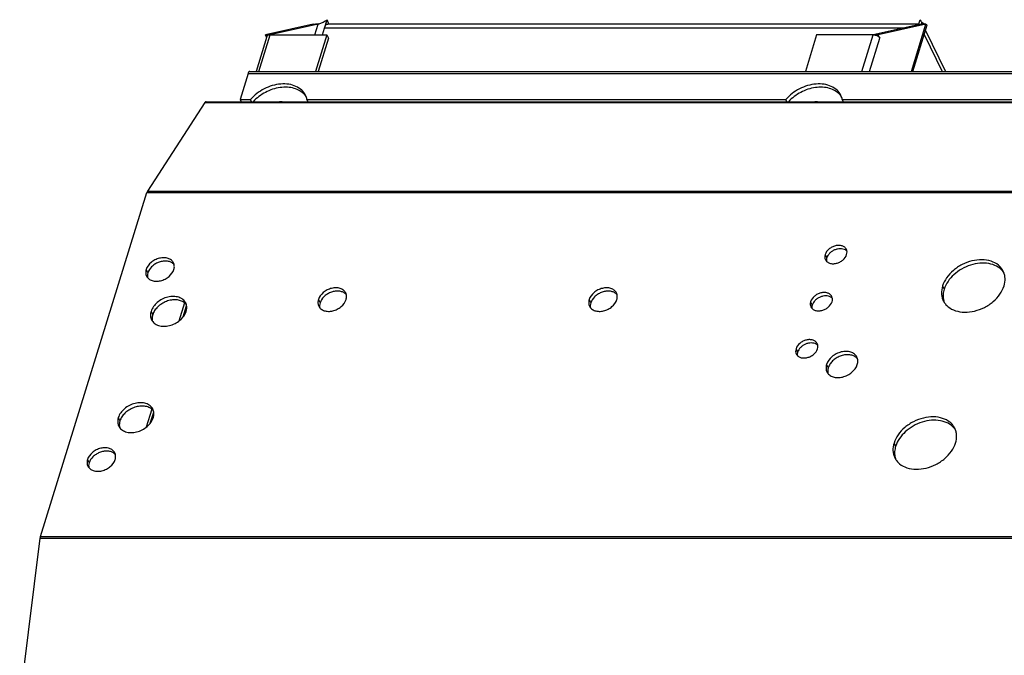
# Model space of a CAD drawing. Units: millimetres. Extents: x 19521 to 29951, y 209 to 2914.
# Drawn here: x 19885 to 20033, y 2549 to 2644 of the extents above; entities that cross this region are included whole.
import ezdxf

# ---------------------------------------------------------------- set-up
doc = ezdxf.new("R2010")
doc.units = ezdxf.units.MM
doc.header["$LTSCALE"] = 15
doc.layers.add('02___PRT_ALL_AXES', color=7, linetype='Continuous')

msp = doc.modelspace()

# ---------------------------------------------------------------- linework, layer by layer
at = {"color": 3, "linetype": 'Continuous'}
for p, q in [((19930.91, 2643.188), (19931.297, 2644.442)), ((20019.851, 2643.676), (20020.087, 2644.442)), ((20020.148, 2644.351), (20020.087, 2644.442)), ((19929.951, 2643.756), (19922.802, 2642.18)), ((20017.638, 2643.188), (19930.91, 2643.188)), ((20019.887, 2643.794), (19931.398, 2643.794)), ((20020.215, 2643.756), (20013.066, 2642.18)), ((20020.871, 2642.845), (20023.882, 2636.708)), ((19931.52, 2641.683), (19929.982, 2636.708)), ((19913.024, 2632.058), (19904.416, 2618.773)), ((19913.024, 2632.058), (21057.903, 2632.058)), ((19913.184, 2632.172), (21058.063, 2632.172)), ((19888.426, 2567.112), (19904.332, 2618.584)), ((19904.332, 2618.584), (21049.211, 2618.584)), ((19904.416, 2618.773), (21049.294, 2618.773)), ((19885.291, 2542.314), (19888.374, 2566.86)), ((19888.374, 2566.86), (21033.252, 2566.86)), ((19888.426, 2567.112), (21033.305, 2567.112))]:
    msp.add_line(p, q, dxfattribs=at)
at = {"color": 7, "linetype": 'Continuous'}
for p, q in [((19931.541, 2643.944), (19931.297, 2644.442)), ((19929.214, 2643.756), (19922.065, 2642.18)), ((19929.214, 2643.756), (19929.951, 2643.756)), ((19930.015, 2643.81), (19929.79, 2643.769)), ((19931.494, 2643.794), (19931.541, 2643.944)), ((20020.951, 2643.756), (20013.803, 2642.18)), ((20018.773, 2636.708), (20020.951, 2643.756)), ((20018.974, 2636.708), (20021.122, 2643.656)), ((20020.951, 2643.756), (20020.215, 2643.756)), ((20020.603, 2643.891), (20020.434, 2644.027)), ((20020.76, 2643.791), (20020.603, 2643.891)), ((20020.831, 2643.756), (20020.76, 2643.791)), ((19922.282, 2641.919), (19920.671, 2636.708)), ((19921.111, 2636.708), (19922.802, 2642.18)), ((19922.248, 2641.809), (19922.065, 2642.18)), ((19922.065, 2642.18), (19931.276, 2642.18)), ((19931.276, 2642.18), (19929.585, 2636.708)), ((19931.276, 2642.18), (19931.52, 2641.683)), ((20004.592, 2642.18), (20002.901, 2636.708)), ((20013.803, 2642.18), (20004.592, 2642.18)), ((20011.375, 2636.708), (20013.066, 2642.18)), ((20012.509, 2636.708), (20014.047, 2641.683)), ((20014.047, 2641.683), (20013.803, 2642.18)), ((20020.677, 2642.218), (20023.381, 2636.708)), ((19919.485, 2636.405), (19918.275, 2632.489)), ((19919.485, 2636.405), (21064.364, 2636.405)), ((19919.729, 2636.708), (21064.608, 2636.708)), ((19918.275, 2632.489), (19918.43, 2632.172)), ((20005.858, 2609.298), (20006.103, 2608.801)), ((19904.227, 2607.065), (19904.471, 2606.568)), ((20023.432, 2604.598), (20023.676, 2604.101)), ((19909.968, 2602.073), (19909.127, 2599.352)), ((19909.758, 2599.968), (19910.271, 2601.629)), ((19930.006, 2602.561), (19930.25, 2602.064)), ((19970.533, 2602.561), (19970.777, 2602.064)), ((20003.68, 2602.248), (20003.924, 2601.751)), ((19904.961, 2600.799), (19905.205, 2600.302)), ((20001.501, 2595.198), (20001.745, 2594.701)), ((20006.071, 2592.848), (20006.315, 2592.351)), ((19905.054, 2586.171), (19904.213, 2583.45)), ((19904.844, 2584.067), (19905.357, 2585.728)), ((19900.047, 2584.897), (19900.291, 2584.4)), ((20016.17, 2581.098), (20016.414, 2580.601)), ((19895.44, 2578.631), (19895.684, 2578.133))]:
    msp.add_line(p, q, dxfattribs=at)
msp.add_lwpolyline([(19929.79, 2643.769), (19929.591, 2643.756), (19929.572, 2643.756)], dxfattribs=at)
for centre, radius, start, end in [((20013.131, 2640.984), 1.176, 57.48469, 60.17276), ((20008.409, 2609.123), 0.987, 43.22636, 47.53603), ((19907.459, 2607.005), 1.237, 39.74247, 44.08516), ((20030.35, 2605.098), 2.706, 38.07262, 40.92234), ((20030.391, 2605.13), 2.653, 31.98216, 38.07916), ((19933.238, 2602.5), 1.237, 39.74247, 44.08516), ((19973.765, 2602.5), 1.237, 39.74247, 44.08516), ((19909.014, 2600.874), 1.536, 36.32676, 40.92646), ((20006.23, 2602.073), 0.987, 43.22636, 47.53603), ((20026.239, 2603.078), 2.717, 190.0865, 194.23561), ((20026.178, 2603.062), 2.654, 194.23499, 199.76132), ((19906.748, 2599.731), 1.632, 184.17628, 185.99491), ((19906.687, 2599.723), 1.571, 185.95822, 194.88242), ((20004.051, 2595.023), 0.987, 43.22636, 47.53603), ((20009.652, 2592.849), 1.353, 38.2572, 40.92175), ((20007.63, 2591.846), 1.392, 184.13046, 193.83012), ((19904.1, 2584.973), 1.536, 36.32676, 40.92646), ((19901.834, 2583.829), 1.632, 184.17628, 185.99491), ((19901.773, 2583.822), 1.571, 185.95822, 194.88242), ((20023.088, 2581.598), 2.706, 38.07262, 40.92234), ((20023.129, 2581.63), 2.653, 31.98216, 38.07916), ((19898.672, 2578.57), 1.237, 39.74247, 44.08516), ((20018.977, 2579.578), 2.717, 190.0865, 194.23561), ((20018.916, 2579.562), 2.654, 194.23499, 199.76132)]:
    msp.add_arc(centre, radius, start, end, dxfattribs=at)
at = {"color": 3, "linetype": 'Continuous'}
for points, knots in [([(19930.239, 2643.88), (19930.408, 2643.947), (19930.779, 2644.099), (19931.125, 2644.308), (19931.297, 2644.442)], [0, 0, 0, 0, 0.4547978, 1, 1, 1, 1]), ([(20020.209, 2644.261), (20020.204, 2644.269), (20020.184, 2644.299), (20020.163, 2644.329), (20020.148, 2644.351)], [0, 0, 0, 0, 0.2399481, 1, 1, 1, 1]), ([(20020.357, 2643.893), (20020.372, 2643.942), (20020.346, 2644.037), (20020.28, 2644.152), (20020.234, 2644.223), (20020.209, 2644.261)], [0, 0, 0, 0, 0.3801466, 0.6564153, 1, 1, 1, 1]), ([(19929.951, 2643.756), (19929.97, 2643.767), (19930.064, 2643.812), (19930.162, 2643.85), (19930.239, 2643.88)], [0, 0, 0, 0, 0.2095821, 1, 1, 1, 1]), ([(19930.91, 2643.188), (19930.937, 2643.275), (19930.995, 2643.432), (19931.11, 2643.627), (19931.242, 2643.758), (19931.35, 2643.794), (19931.398, 2643.794)], [0, 0, 0, 0, 0.3325406, 0.607165, 0.8236086, 1, 1, 1, 1]), ([(20020.215, 2643.756), (20020.233, 2643.766), (20020.29, 2643.799), (20020.344, 2643.849), (20020.357, 2643.893)], [0, 0, 0, 0, 0.3106675, 1, 1, 1, 1]), ([(19913.184, 2632.172), (19913.155, 2632.172), (19913.088, 2632.145), (19913.045, 2632.09), (19913.024, 2632.058)], [0, 0, 0, 0, 0.4340828, 1, 1, 1, 1]), ([(19904.416, 2618.773), (19904.407, 2618.76), (19904.373, 2618.7), (19904.348, 2618.635), (19904.332, 2618.584)], [0, 0, 0, 0, 0.2227824, 1, 1, 1, 1]), ([(20009.041, 2610.069), (20008.982, 2610.19), (20008.798, 2610.415), (20008.396, 2610.621), (20007.911, 2610.691), (20007.388, 2610.627), (20006.874, 2610.434), (20006.289, 2610.051), (20005.956, 2609.614), (20005.858, 2609.298)], [0, 0, 0, 0, 0.1024545, 0.2131445, 0.3359313, 0.4695916, 0.6093307, 0.7486592, 1, 1, 1, 1]), ([(19908.319, 2608.057), (19908.242, 2608.212), (19908.006, 2608.502), (19907.489, 2608.766), (19906.865, 2608.857), (19906.193, 2608.774), (19905.533, 2608.527), (19904.781, 2608.034), (19904.352, 2607.472), (19904.227, 2607.065)], [0, 0, 0, 0, 0.102455, 0.2131465, 0.3359342, 0.4695946, 0.6093334, 0.7486612, 1, 1, 1, 1]), ([(20005.858, 2609.298), (20005.818, 2609.168), (20005.778, 2608.903), (20005.844, 2608.641), (20005.899, 2608.527)], [0, 0, 0, 0, 0.5174029, 1, 1, 1, 1]), ([(20005.899, 2608.527), (20005.959, 2608.406), (20006.143, 2608.181), (20006.545, 2607.975), (20007.03, 2607.904), (20007.553, 2607.969), (20008.066, 2608.161), (20008.651, 2608.545), (20008.985, 2608.982), (20009.082, 2609.298)], [0, 0, 0, 0, 0.1024545, 0.2131445, 0.3359313, 0.4695916, 0.6093307, 0.7486592, 1, 1, 1, 1]), ([(20009.082, 2609.298), (20009.122, 2609.428), (20009.162, 2609.693), (20009.097, 2609.955), (20009.041, 2610.069)], [0, 0, 0, 0, 0.5174029, 1, 1, 1, 1]), ([(19908.371, 2607.065), (19908.423, 2607.232), (19908.474, 2607.573), (19908.39, 2607.911), (19908.319, 2608.057)], [0, 0, 0, 0, 0.5173992, 1, 1, 1, 1]), ([(20032.526, 2606.801), (20032.442, 2606.973), (20032.232, 2607.303), (20031.66, 2607.875), (20030.681, 2608.379), (20029.296, 2608.579), (20027.802, 2608.395), (20026.581, 2607.938), (20025.671, 2607.409), (20024.851, 2606.794), (20024.013, 2605.897), (20023.567, 2605.034), (20023.432, 2604.598)], [0, 0, 0, 0, 0.0507855, 0.1027096, 0.2130349, 0.3354163, 0.468635, 0.6079121, 0.6779337, 0.7470162, 0.8791154, 1, 1, 1, 1]), ([(19904.227, 2607.065), (19904.175, 2606.899), (19904.124, 2606.558), (19904.207, 2606.22), (19904.279, 2606.074)], [0, 0, 0, 0, 0.5173992, 1, 1, 1, 1]), ([(19904.279, 2606.074), (19904.355, 2605.919), (19904.592, 2605.629), (19905.109, 2605.365), (19905.733, 2605.274), (19906.405, 2605.357), (19907.065, 2605.604), (19907.817, 2606.097), (19908.246, 2606.659), (19908.371, 2607.065)], [0, 0, 0, 0, 0.102455, 0.2131465, 0.3359342, 0.4695946, 0.6093334, 0.7486612, 1, 1, 1, 1]), ([(20032.643, 2604.598), (20032.757, 2604.968), (20032.843, 2605.549), (20032.732, 2606.295), (20032.605, 2606.639), (20032.526, 2606.801)], [0, 0, 0, 0, 0.5161095, 0.7604346, 1, 1, 1, 1]), ([(20023.432, 2604.598), (20023.318, 2604.228), (20023.232, 2603.647), (20023.343, 2602.901), (20023.47, 2602.557), (20023.549, 2602.395)], [0, 0, 0, 0, 0.5161095, 0.7604346, 1, 1, 1, 1]), ([(20023.549, 2602.395), (20023.633, 2602.223), (20023.844, 2601.893), (20024.415, 2601.321), (20025.394, 2600.817), (20026.779, 2600.617), (20028.273, 2600.801), (20029.494, 2601.258), (20030.404, 2601.787), (20031.224, 2602.402), (20032.062, 2603.299), (20032.508, 2604.162), (20032.643, 2604.598)], [0, 0, 0, 0, 0.0507855, 0.1027096, 0.2130349, 0.3354163, 0.468635, 0.6079121, 0.6779337, 0.7470162, 0.8791154, 1, 1, 1, 1]), ([(19910.145, 2602.055), (19910.048, 2602.252), (19909.748, 2602.619), (19909.093, 2602.953), (19908.303, 2603.068), (19907.452, 2602.963), (19906.615, 2602.65), (19905.663, 2602.025), (19905.12, 2601.313), (19904.961, 2600.799)], [0, 0, 0, 0, 0.1024552, 0.2131472, 0.3359353, 0.469596, 0.6093346, 0.7486621, 1, 1, 1, 1]), ([(19934.098, 2603.553), (19934.022, 2603.708), (19933.785, 2603.998), (19933.268, 2604.262), (19932.644, 2604.353), (19931.973, 2604.27), (19931.312, 2604.022), (19930.56, 2603.53), (19930.132, 2602.968), (19930.006, 2602.561)], [0, 0, 0, 0, 0.102455, 0.2131465, 0.3359342, 0.4695946, 0.6093334, 0.7486612, 1, 1, 1, 1]), ([(19934.151, 2602.561), (19934.202, 2602.728), (19934.254, 2603.069), (19934.17, 2603.407), (19934.098, 2603.553)], [0, 0, 0, 0, 0.5173992, 1, 1, 1, 1]), ([(19974.625, 2603.553), (19974.549, 2603.708), (19974.312, 2603.998), (19973.795, 2604.262), (19973.171, 2604.353), (19972.499, 2604.27), (19971.839, 2604.022), (19971.087, 2603.53), (19970.658, 2602.968), (19970.533, 2602.561)], [0, 0, 0, 0, 0.102455, 0.2131465, 0.3359342, 0.4695946, 0.6093334, 0.7486612, 1, 1, 1, 1]), ([(19974.677, 2602.561), (19974.729, 2602.728), (19974.78, 2603.069), (19974.697, 2603.407), (19974.625, 2603.553)], [0, 0, 0, 0, 0.5173992, 1, 1, 1, 1]), ([(20006.863, 2603.019), (20006.803, 2603.14), (20006.619, 2603.365), (20006.217, 2603.571), (20005.732, 2603.642), (20005.21, 2603.577), (20004.696, 2603.384), (20004.111, 2603.001), (20003.778, 2602.564), (20003.68, 2602.248)], [0, 0, 0, 0, 0.1024545, 0.2131445, 0.3359313, 0.4695916, 0.6093307, 0.7486592, 1, 1, 1, 1]), ([(20006.904, 2602.248), (20006.944, 2602.378), (20006.984, 2602.643), (20006.918, 2602.905), (20006.863, 2603.019)], [0, 0, 0, 0, 0.5174029, 1, 1, 1, 1]), ([(19910.211, 2600.799), (19910.276, 2601.01), (19910.342, 2601.442), (19910.235, 2601.87), (19910.145, 2602.055)], [0, 0, 0, 0, 0.5173962, 1, 1, 1, 1]), ([(19930.006, 2602.561), (19929.954, 2602.395), (19929.903, 2602.054), (19929.987, 2601.716), (19930.058, 2601.57)], [0, 0, 0, 0, 0.5173992, 1, 1, 1, 1]), ([(19930.058, 2601.57), (19930.135, 2601.414), (19930.371, 2601.125), (19930.889, 2600.86), (19931.512, 2600.77), (19932.184, 2600.853), (19932.845, 2601.1), (19933.597, 2601.593), (19934.025, 2602.155), (19934.151, 2602.561)], [0, 0, 0, 0, 0.102455, 0.2131465, 0.3359342, 0.4695946, 0.6093334, 0.7486612, 1, 1, 1, 1]), ([(19970.533, 2602.561), (19970.481, 2602.395), (19970.43, 2602.054), (19970.514, 2601.716), (19970.585, 2601.57)], [0, 0, 0, 0, 0.5173992, 1, 1, 1, 1]), ([(19970.585, 2601.57), (19970.662, 2601.414), (19970.898, 2601.125), (19971.415, 2600.86), (19972.039, 2600.77), (19972.711, 2600.853), (19973.371, 2601.1), (19974.123, 2601.593), (19974.552, 2602.155), (19974.677, 2602.561)], [0, 0, 0, 0, 0.102455, 0.2131465, 0.3359342, 0.4695946, 0.6093334, 0.7486612, 1, 1, 1, 1]), ([(20003.68, 2602.248), (20003.64, 2602.118), (20003.6, 2601.853), (20003.665, 2601.591), (20003.721, 2601.477)], [0, 0, 0, 0, 0.5174029, 1, 1, 1, 1]), ([(20003.721, 2601.477), (20003.78, 2601.356), (20003.964, 2601.131), (20004.366, 2600.925), (20004.851, 2600.854), (20005.374, 2600.919), (20005.888, 2601.112), (20006.473, 2601.495), (20006.806, 2601.932), (20006.904, 2602.248)], [0, 0, 0, 0, 0.1024545, 0.2131445, 0.3359313, 0.4695916, 0.6093307, 0.7486592, 1, 1, 1, 1]), ([(19904.961, 2600.799), (19904.896, 2600.588), (19904.831, 2600.156), (19904.937, 2599.728), (19905.028, 2599.543)], [0, 0, 0, 0, 0.5173962, 1, 1, 1, 1]), ([(19905.028, 2599.543), (19905.124, 2599.346), (19905.424, 2598.979), (19906.079, 2598.644), (19906.869, 2598.529), (19907.72, 2598.635), (19908.557, 2598.948), (19909.509, 2599.573), (19910.052, 2600.284), (19910.211, 2600.799)], [0, 0, 0, 0, 0.1024552, 0.2131472, 0.3359353, 0.469596, 0.6093346, 0.7486621, 1, 1, 1, 1]), ([(20004.684, 2595.969), (20004.625, 2596.09), (20004.441, 2596.315), (20004.039, 2596.521), (20003.553, 2596.592), (20003.031, 2596.527), (20002.517, 2596.335), (20001.932, 2595.951), (20001.599, 2595.514), (20001.501, 2595.198)], [0, 0, 0, 0, 0.1024545, 0.2131445, 0.3359313, 0.4695916, 0.6093307, 0.7486592, 1, 1, 1, 1]), ([(20004.725, 2595.198), (20004.765, 2595.328), (20004.805, 2595.593), (20004.74, 2595.855), (20004.684, 2595.969)], [0, 0, 0, 0, 0.5174029, 1, 1, 1, 1]), ([(20001.501, 2595.198), (20001.461, 2595.069), (20001.421, 2594.803), (20001.486, 2594.541), (20001.542, 2594.427)], [0, 0, 0, 0, 0.5174029, 1, 1, 1, 1]), ([(20001.542, 2594.427), (20001.601, 2594.306), (20001.785, 2594.081), (20002.188, 2593.875), (20002.673, 2593.805), (20003.195, 2593.869), (20003.709, 2594.062), (20004.294, 2594.445), (20004.627, 2594.882), (20004.725, 2595.198)], [0, 0, 0, 0, 0.1024545, 0.2131445, 0.3359313, 0.4695916, 0.6093307, 0.7486592, 1, 1, 1, 1]), ([(20010.618, 2593.95), (20010.533, 2594.122), (20010.27, 2594.444), (20009.696, 2594.738), (20009.003, 2594.839), (20008.256, 2594.747), (20007.522, 2594.472), (20006.687, 2593.924), (20006.211, 2593.299), (20006.071, 2592.848)], [0, 0, 0, 0, 0.1024552, 0.2131472, 0.3359353, 0.469596, 0.6093346, 0.7486621, 1, 1, 1, 1]), ([(20006.071, 2592.848), (20006.014, 2592.663), (20005.957, 2592.284), (20006.05, 2591.909), (20006.13, 2591.747)], [0, 0, 0, 0, 0.5173962, 1, 1, 1, 1]), ([(20006.13, 2591.747), (20006.214, 2591.574), (20006.477, 2591.252), (20007.052, 2590.958), (20007.745, 2590.857), (20008.491, 2590.95), (20009.225, 2591.225), (20010.061, 2591.772), (20010.537, 2592.397), (20010.676, 2592.848)], [0, 0, 0, 0, 0.1024552, 0.2131472, 0.3359353, 0.469596, 0.6093346, 0.7486621, 1, 1, 1, 1]), ([(20010.676, 2592.848), (20010.734, 2593.033), (20010.791, 2593.412), (20010.698, 2593.787), (20010.618, 2593.95)], [0, 0, 0, 0, 0.5173962, 1, 1, 1, 1]), ([(19905.231, 2586.153), (19905.134, 2586.35), (19904.834, 2586.717), (19904.179, 2587.052), (19903.389, 2587.167), (19902.538, 2587.062), (19901.701, 2586.748), (19900.749, 2586.124), (19900.206, 2585.412), (19900.047, 2584.897)], [0, 0, 0, 0, 0.1024552, 0.2131472, 0.3359353, 0.469596, 0.6093346, 0.7486621, 1, 1, 1, 1]), ([(19905.297, 2584.897), (19905.362, 2585.108), (19905.428, 2585.54), (19905.321, 2585.968), (19905.231, 2586.153)], [0, 0, 0, 0, 0.5173962, 1, 1, 1, 1]), ([(19900.047, 2584.897), (19899.982, 2584.686), (19899.917, 2584.254), (19900.023, 2583.827), (19900.114, 2583.642)], [0, 0, 0, 0, 0.5173962, 1, 1, 1, 1]), ([(19900.114, 2583.642), (19900.21, 2583.445), (19900.51, 2583.078), (19901.165, 2582.743), (19901.955, 2582.628), (19902.806, 2582.733), (19903.643, 2583.047), (19904.595, 2583.671), (19905.138, 2584.383), (19905.297, 2584.897)], [0, 0, 0, 0, 0.1024552, 0.2131472, 0.3359353, 0.469596, 0.6093346, 0.7486621, 1, 1, 1, 1]), ([(20025.264, 2583.301), (20025.18, 2583.473), (20024.97, 2583.803), (20024.398, 2584.375), (20023.419, 2584.879), (20022.034, 2585.079), (20020.54, 2584.895), (20019.319, 2584.438), (20018.409, 2583.909), (20017.589, 2583.294), (20016.751, 2582.398), (20016.305, 2581.534), (20016.17, 2581.098)], [0, 0, 0, 0, 0.0507855, 0.1027096, 0.2130349, 0.3354163, 0.468635, 0.6079121, 0.6779337, 0.7470162, 0.8791154, 1, 1, 1, 1]), ([(20025.381, 2581.098), (20025.495, 2581.468), (20025.581, 2582.049), (20025.47, 2582.795), (20025.343, 2583.139), (20025.264, 2583.301)], [0, 0, 0, 0, 0.5161095, 0.7604346, 1, 1, 1, 1]), ([(20016.17, 2581.098), (20016.056, 2580.728), (20015.97, 2580.147), (20016.081, 2579.401), (20016.208, 2579.057), (20016.287, 2578.895)], [0, 0, 0, 0, 0.5161095, 0.7604346, 1, 1, 1, 1]), ([(20016.287, 2578.895), (20016.371, 2578.723), (20016.582, 2578.394), (20017.153, 2577.821), (20018.132, 2577.317), (20019.517, 2577.117), (20021.011, 2577.301), (20022.232, 2577.758), (20023.142, 2578.287), (20023.962, 2578.902), (20024.8, 2579.799), (20025.246, 2580.663), (20025.381, 2581.098)], [0, 0, 0, 0, 0.0507855, 0.1027096, 0.2130349, 0.3354163, 0.468635, 0.6079121, 0.6779337, 0.7470162, 0.8791154, 1, 1, 1, 1]), ([(19899.532, 2579.622), (19899.455, 2579.778), (19899.219, 2580.067), (19898.702, 2580.332), (19898.078, 2580.422), (19897.406, 2580.339), (19896.746, 2580.092), (19895.994, 2579.599), (19895.565, 2579.037), (19895.44, 2578.631)], [0, 0, 0, 0, 0.102455, 0.2131465, 0.3359342, 0.4695946, 0.6093334, 0.7486612, 1, 1, 1, 1]), ([(19899.584, 2578.631), (19899.636, 2578.797), (19899.687, 2579.138), (19899.603, 2579.476), (19899.532, 2579.622)], [0, 0, 0, 0, 0.5173992, 1, 1, 1, 1]), ([(19895.44, 2578.631), (19895.388, 2578.464), (19895.337, 2578.123), (19895.42, 2577.785), (19895.492, 2577.639)], [0, 0, 0, 0, 0.5173992, 1, 1, 1, 1]), ([(19895.492, 2577.639), (19895.568, 2577.484), (19895.805, 2577.194), (19896.322, 2576.93), (19896.946, 2576.839), (19897.618, 2576.922), (19898.278, 2577.17), (19899.03, 2577.663), (19899.459, 2578.224), (19899.584, 2578.631)], [0, 0, 0, 0, 0.102455, 0.2131465, 0.3359342, 0.4695946, 0.6093334, 0.7486612, 1, 1, 1, 1]), ([(19888.374, 2566.86), (19888.376, 2566.883), (19888.389, 2566.968), (19888.407, 2567.052), (19888.426, 2567.112)], [0, 0, 0, 0, 0.2639595, 1, 1, 1, 1])]:
    msp.add_open_spline(points, degree=3, knots=knots, dxfattribs=at)
at = {"color": 7, "linetype": 'Continuous'}
for points, knots in [([(20020.951, 2643.756), (20020.997, 2643.741), (20021.056, 2643.717), (20021.111, 2643.682), (20021.123, 2643.663), (20021.122, 2643.656)], [0, 0, 0, 0, 0.7101769, 0.9024652, 1, 1, 1, 1]), ([(19922.802, 2642.18), (19922.739, 2642.18), (19922.622, 2642.17), (19922.463, 2642.121), (19922.342, 2642.038), (19922.294, 2641.959), (19922.282, 2641.919)], [0, 0, 0, 0, 0.3037436, 0.5699815, 0.7977846, 1, 1, 1, 1]), ([(20013.066, 2642.18), (20013.121, 2642.18), (20013.346, 2642.163), (20013.567, 2642.089), (20013.716, 2642.004)], [0, 0, 0, 0, 0.243631, 1, 1, 1, 1]), ([(20013.763, 2641.975), (20013.795, 2641.955), (20013.906, 2641.876), (20014.003, 2641.772), (20014.047, 2641.683)], [0, 0, 0, 0, 0.2788236, 1, 1, 1, 1]), ([(19919.729, 2636.708), (19919.705, 2636.708), (19919.651, 2636.69), (19919.585, 2636.625), (19919.528, 2636.527), (19919.499, 2636.449), (19919.485, 2636.405)], [0, 0, 0, 0, 0.1763765, 0.3929069, 0.6673071, 1, 1, 1, 1]), ([(20008.887, 2609.988), (20008.665, 2610.117), (20008.248, 2610.202), (20007.698, 2610.138), (20007.268, 2610), (20006.869, 2609.783), (20006.427, 2609.422), (20006.182, 2609.058), (20006.103, 2608.801)], [0, 0, 0, 0, 0.2290152, 0.3579091, 0.4921959, 0.6277252, 0.7601241, 1, 1, 1, 1]), ([(20009.075, 2609.851), (20009.061, 2609.864), (20009.002, 2609.914), (20008.938, 2609.959), (20008.887, 2609.988)], [0, 0, 0, 0, 0.2458488, 1, 1, 1, 1]), ([(19908.132, 2608.044), (19907.999, 2608.133), (19907.685, 2608.274), (19907.16, 2608.351), (19906.594, 2608.303), (19906.026, 2608.135), (19905.494, 2607.858), (19904.903, 2607.388), (19904.576, 2606.908), (19904.471, 2606.568)], [0, 0, 0, 0, 0.1089868, 0.2279854, 0.3560959, 0.4902531, 0.6261618, 0.7591958, 1, 1, 1, 1]), ([(19908.347, 2607.865), (19908.331, 2607.881), (19908.265, 2607.947), (19908.191, 2608.005), (19908.132, 2608.044)], [0, 0, 0, 0, 0.2464808, 1, 1, 1, 1]), ([(20006.103, 2608.801), (20006.09, 2608.759), (20006.048, 2608.597), (20006.04, 2608.425), (20006.059, 2608.302)], [0, 0, 0, 0, 0.2613105, 1, 1, 1, 1]), ([(20032.394, 2606.87), (20032.151, 2607.15), (20031.517, 2607.633), (20030.338, 2608.007), (20028.999, 2608.05), (20027.609, 2607.764), (20026.274, 2607.174), (20024.776, 2606.096), (20023.934, 2604.933), (20023.676, 2604.101)], [0, 0, 0, 0, 0.1046102, 0.2191994, 0.3448606, 0.4791247, 0.6172743, 0.7536902, 1, 1, 1, 1]), ([(19904.471, 2606.568), (19904.433, 2606.448), (19904.386, 2606.204), (19904.405, 2605.956), (19904.431, 2605.84)], [0, 0, 0, 0, 0.5149149, 1, 1, 1, 1]), ([(19933.912, 2603.54), (19933.778, 2603.629), (19933.465, 2603.769), (19932.939, 2603.847), (19932.373, 2603.799), (19931.806, 2603.631), (19931.273, 2603.354), (19930.683, 2602.884), (19930.355, 2602.404), (19930.25, 2602.064)], [0, 0, 0, 0, 0.1089868, 0.2279854, 0.3560959, 0.4902531, 0.6261618, 0.7591958, 1, 1, 1, 1]), ([(19934.127, 2603.361), (19934.111, 2603.377), (19934.044, 2603.442), (19933.97, 2603.5), (19933.912, 2603.54)], [0, 0, 0, 0, 0.2464808, 1, 1, 1, 1]), ([(19974.439, 2603.54), (19974.305, 2603.629), (19973.992, 2603.769), (19973.466, 2603.847), (19972.9, 2603.799), (19972.332, 2603.631), (19971.8, 2603.354), (19971.209, 2602.884), (19970.882, 2602.404), (19970.777, 2602.064)], [0, 0, 0, 0, 0.1089868, 0.2279854, 0.3560959, 0.4902531, 0.6261618, 0.7591958, 1, 1, 1, 1]), ([(19974.653, 2603.361), (19974.637, 2603.377), (19974.571, 2603.442), (19974.497, 2603.5), (19974.439, 2603.54)], [0, 0, 0, 0, 0.2464808, 1, 1, 1, 1]), ([(20006.709, 2602.938), (20006.486, 2603.067), (20006.069, 2603.152), (20005.519, 2603.088), (20005.09, 2602.951), (20004.69, 2602.734), (20004.248, 2602.372), (20004.003, 2602.008), (20003.924, 2601.751)], [0, 0, 0, 0, 0.2290152, 0.3579091, 0.4921959, 0.6277252, 0.7601241, 1, 1, 1, 1]), ([(20006.896, 2602.801), (20006.882, 2602.814), (20006.824, 2602.864), (20006.759, 2602.909), (20006.709, 2602.938)], [0, 0, 0, 0, 0.2458488, 1, 1, 1, 1]), ([(20023.676, 2604.101), (20023.6, 2603.853), (20023.499, 2603.354), (20023.521, 2602.843), (20023.564, 2602.602)], [0, 0, 0, 0, 0.5141007, 1, 1, 1, 1]), ([(19909.931, 2602.108), (19909.768, 2602.232), (19909.377, 2602.433), (19908.707, 2602.557), (19907.978, 2602.515), (19907.24, 2602.313), (19906.546, 2601.965), (19905.944, 2601.496), (19905.477, 2600.94), (19905.271, 2600.515), (19905.205, 2600.302)], [0, 0, 0, 0, 0.1075951, 0.2253277, 0.3526787, 0.4866712, 0.622893, 0.7564891, 0.8831276, 1, 1, 1, 1]), ([(19910.174, 2601.88), (19910.156, 2601.901), (19910.081, 2601.983), (19909.998, 2602.057), (19909.931, 2602.108)], [0, 0, 0, 0, 0.2470672, 1, 1, 1, 1]), ([(19930.25, 2602.064), (19930.213, 2601.943), (19930.166, 2601.7), (19930.184, 2601.452), (19930.21, 2601.336)], [0, 0, 0, 0, 0.5149149, 1, 1, 1, 1]), ([(19970.777, 2602.064), (19970.739, 2601.943), (19970.692, 2601.7), (19970.711, 2601.452), (19970.737, 2601.336)], [0, 0, 0, 0, 0.5149149, 1, 1, 1, 1]), ([(20003.924, 2601.751), (20003.911, 2601.709), (20003.869, 2601.547), (20003.862, 2601.375), (20003.88, 2601.253)], [0, 0, 0, 0, 0.2613105, 1, 1, 1, 1]), ([(19905.205, 2600.302), (19905.187, 2600.244), (19905.128, 2600.019), (19905.108, 2599.783), (19905.12, 2599.612)], [0, 0, 0, 0, 0.2596494, 1, 1, 1, 1]), ([(20004.53, 2595.888), (20004.307, 2596.017), (20003.89, 2596.102), (20003.341, 2596.038), (20002.911, 2595.901), (20002.512, 2595.684), (20002.069, 2595.322), (20001.825, 2594.958), (20001.745, 2594.701)], [0, 0, 0, 0, 0.2290152, 0.3579091, 0.4921959, 0.6277252, 0.7601241, 1, 1, 1, 1]), ([(20004.718, 2595.751), (20004.704, 2595.764), (20004.645, 2595.815), (20004.581, 2595.859), (20004.53, 2595.888)], [0, 0, 0, 0, 0.2458488, 1, 1, 1, 1]), ([(20001.745, 2594.701), (20001.732, 2594.659), (20001.691, 2594.497), (20001.683, 2594.325), (20001.702, 2594.203)], [0, 0, 0, 0, 0.2613105, 1, 1, 1, 1]), ([(20010.461, 2593.935), (20010.318, 2594.045), (20009.975, 2594.22), (20009.387, 2594.329), (20008.747, 2594.293), (20008.1, 2594.115), (20007.491, 2593.81), (20006.963, 2593.399), (20006.554, 2592.91), (20006.373, 2592.538), (20006.315, 2592.351)], [0, 0, 0, 0, 0.1075951, 0.2253277, 0.3526787, 0.4866712, 0.622893, 0.7564891, 0.8831276, 1, 1, 1, 1]), ([(20010.674, 2593.736), (20010.658, 2593.754), (20010.592, 2593.826), (20010.519, 2593.891), (20010.461, 2593.935)], [0, 0, 0, 0, 0.2470672, 1, 1, 1, 1]), ([(20006.315, 2592.351), (20006.3, 2592.3), (20006.247, 2592.103), (20006.23, 2591.896), (20006.241, 2591.746)], [0, 0, 0, 0, 0.2596494, 1, 1, 1, 1]), ([(19905.017, 2586.206), (19904.854, 2586.331), (19904.463, 2586.531), (19903.793, 2586.655), (19903.064, 2586.614), (19902.326, 2586.411), (19901.632, 2586.064), (19901.03, 2585.595), (19900.563, 2585.038), (19900.357, 2584.613), (19900.291, 2584.4)], [0, 0, 0, 0, 0.1075951, 0.2253277, 0.3526787, 0.4866712, 0.622893, 0.7564891, 0.8831276, 1, 1, 1, 1]), ([(19905.26, 2585.979), (19905.242, 2585.999), (19905.167, 2586.081), (19905.084, 2586.155), (19905.017, 2586.206)], [0, 0, 0, 0, 0.2470672, 1, 1, 1, 1]), ([(19900.291, 2584.4), (19900.273, 2584.342), (19900.214, 2584.118), (19900.194, 2583.882), (19900.206, 2583.71)], [0, 0, 0, 0, 0.2596494, 1, 1, 1, 1]), ([(20025.132, 2583.37), (20024.889, 2583.65), (20024.255, 2584.133), (20023.076, 2584.507), (20021.737, 2584.55), (20020.347, 2584.265), (20019.012, 2583.674), (20017.514, 2582.597), (20016.672, 2581.433), (20016.414, 2580.601)], [0, 0, 0, 0, 0.1046102, 0.2191994, 0.3448606, 0.4791247, 0.6172743, 0.7536902, 1, 1, 1, 1]), ([(19899.345, 2579.609), (19899.212, 2579.699), (19898.898, 2579.839), (19898.373, 2579.916), (19897.807, 2579.868), (19897.239, 2579.7), (19896.707, 2579.423), (19896.116, 2578.953), (19895.789, 2578.473), (19895.684, 2578.133)], [0, 0, 0, 0, 0.1089868, 0.2279854, 0.3560959, 0.4902531, 0.6261618, 0.7591958, 1, 1, 1, 1]), ([(19899.56, 2579.43), (19899.544, 2579.447), (19899.478, 2579.512), (19899.404, 2579.57), (19899.345, 2579.609)], [0, 0, 0, 0, 0.2464808, 1, 1, 1, 1]), ([(20016.414, 2580.601), (20016.338, 2580.353), (20016.237, 2579.854), (20016.259, 2579.343), (20016.302, 2579.102)], [0, 0, 0, 0, 0.5141007, 1, 1, 1, 1]), ([(19895.684, 2578.133), (19895.646, 2578.013), (19895.599, 2577.769), (19895.618, 2577.521), (19895.644, 2577.405)], [0, 0, 0, 0, 0.5149149, 1, 1, 1, 1])]:
    msp.add_open_spline(points, degree=3, knots=knots, dxfattribs=at)
at = {"layer": '02___PRT_ALL_AXES', "color": 3, "linetype": 'Continuous'}
for p, q in [((19929.464, 2642.18), (19929.951, 2643.756)), ((19930.598, 2642.18), (19930.91, 2643.188))]:
    msp.add_line(p, q, dxfattribs=at)
at = {"layer": '02___PRT_ALL_AXES', "color": 7, "linetype": 'Continuous'}
for p, q in [((19918.275, 2632.489), (19919.858, 2632.489)), ((19920.013, 2632.172), (19919.858, 2632.489)), ((19928.452, 2632.172), (19928.297, 2632.489)), ((19928.297, 2632.489), (19999.99, 2632.489)), ((20000.145, 2632.172), (19999.99, 2632.489)), ((20008.585, 2632.172), (20008.43, 2632.489)), ((20008.43, 2632.489), (20972.999, 2632.489))]:
    msp.add_line(p, q, dxfattribs=at)
at = {"layer": '02___PRT_ALL_AXES', "color": 3, "linetype": 'Continuous'}
for centre, radius, start, end in [((19925.898, 2631.414), 2.715, 38.04551, 41.9169), ((19925.945, 2631.451), 2.655, 32.50084, 38.04742), ((20006.03, 2631.414), 2.715, 38.04551, 41.9169), ((20006.077, 2631.451), 2.655, 32.50084, 38.04742)]:
    msp.add_arc(centre, radius, start, end, dxfattribs=at)
at = {"layer": '02___PRT_ALL_AXES', "color": 7, "linetype": 'Continuous'}
for centre in [(19925.7, 2631.958), (20005.832, 2631.958)]:
    msp.add_arc(centre, 2.651, 11.54898, 26.06032, dxfattribs=at)
for points in [[(19928.081, 2633.123), (19927.939, 2633.412), (19927.53, 2633.956), (19926.644, 2634.524), (19925.557, 2634.83), (19924.343, 2634.862), (19923.082, 2634.623), (19921.471, 2633.978), (19920.404, 2633.153), (19919.858, 2632.489)], [(20008.214, 2633.123), (20008.072, 2633.412), (20007.662, 2633.956), (20006.777, 2634.524), (20005.689, 2634.83), (20004.475, 2634.862), (20003.214, 2634.623), (20001.603, 2633.978), (20000.537, 2633.153), (19999.99, 2632.489)]]:
    msp.add_open_spline(points, degree=3, knots=[0, 0, 0, 0, 0.1016613, 0.209313, 0.3265664, 0.4539025, 0.5891908, 0.7285974, 1, 1, 1, 1], dxfattribs=at)
at = {"layer": '02___PRT_ALL_AXES', "color": 3, "linetype": 'Continuous'}
for points, knots in [([(19927.918, 2633.228), (19927.721, 2633.447), (19927.237, 2633.836), (19926.351, 2634.206), (19925.334, 2634.368), (19923.854, 2634.297), (19922.019, 2633.688), (19920.77, 2632.743), (19920.26, 2632.176)], [0, 0, 0, 0, 0.1033976, 0.2143034, 0.3340827, 0.4620999, 0.7322316, 1, 1, 1, 1]), ([(20008.05, 2633.228), (20007.853, 2633.447), (20007.37, 2633.836), (20006.483, 2634.206), (20005.467, 2634.368), (20003.986, 2634.297), (20002.151, 2633.688), (20000.902, 2632.743), (20000.393, 2632.176)], [0, 0, 0, 0, 0.1033976, 0.2143034, 0.3340827, 0.4620999, 0.7322316, 1, 1, 1, 1]), ([(19924.189, 2632.178), (19924.221, 2632.18), (19924.348, 2632.187), (19924.475, 2632.185), (19924.569, 2632.178)], [0, 0, 0, 0, 0.2545462, 1, 1, 1, 1]), ([(20004.321, 2632.178), (20004.353, 2632.18), (20004.48, 2632.187), (20004.607, 2632.185), (20004.702, 2632.178)], [0, 0, 0, 0, 0.2545462, 1, 1, 1, 1])]:
    msp.add_open_spline(points, degree=3, knots=knots, dxfattribs=at)

doc.saveas('drawing.dxf')
